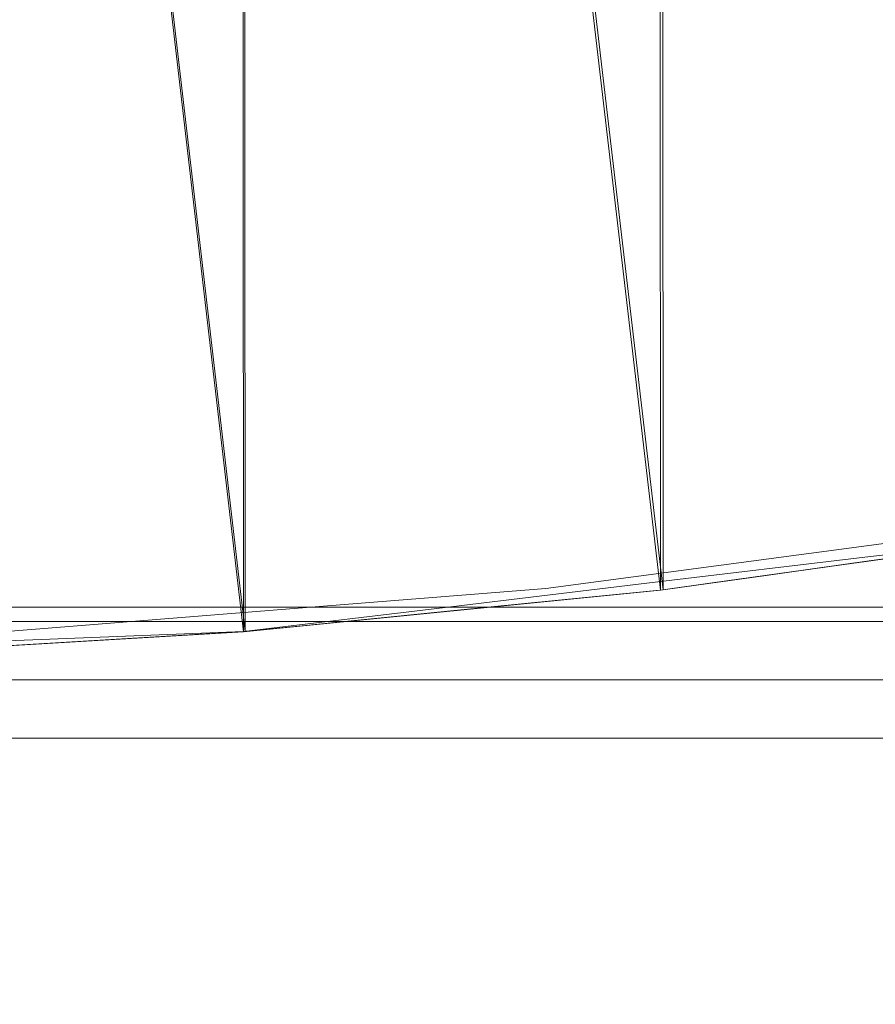
# Model space of a CAD drawing. Units: inches. Extents: x 0 to 204, y 0 to 264.
# Drawn here: x 99 to 103, y 148 to 153 of the extents above; entities that cross this region are included whole.
import ezdxf

# ---------------------------------------------------------------- set-up
doc = ezdxf.new("R2010")
doc.units = ezdxf.units.IN
doc.header["$MEASUREMENT"] = 0
doc.layers.get('0').update_dxf_attribs({"color": 10})

# ---------------------------------------------------------------- blocks, each defined once
blk = doc.blocks.new('LIDO-5-3D')
at = {"lineweight": 18}
for points, invisible_edges in [([(5.578, -14.8513, 0.361), (7.1878, -14.624, 0.7288), (7.2095, -14.6265, 0.6335)], 13), ([(7.1706, -14.6472, 0.8222), (7.1878, -14.624, 0.7288), (5.8579, -14.8571, 0.6019)], 14), ([(5.8579, -14.8571, 0.6019), (7.159, -14.6937, 0.9076), (7.1706, -14.6472, 0.8222)], 13), ([(7.2342, -14.6537, 0.5427), (6.263, -14.8224, 0.2964), (7.2095, -14.6265, 0.6335)], 3), ([(7.2342, -14.6537, 0.5427), (7.2601, -14.7035, 0.4627), (6.263, -14.8224, 0.2964)], 14), ([(5.8579, -14.8571, 0.6019), (7.1536, -14.7601, 0.9791), (7.159, -14.6937, 0.9076)], 13), ([(7.1552, -14.8428, 1.0312), (7.1536, -14.7601, 0.9791), (5.8206, -14.9926, 0.7386)], 14), ([(5.8424, -15.111, 0.7912), (7.1634, -14.9356, 1.0612), (7.1552, -14.8428, 1.0312)], 13), ([(6.2886, -15.1386, 0.9188), (7.1776, -15.0323, 1.067), (7.1634, -14.9356, 1.0612)], 12), ([(7.1776, -15.0323, 1.067), (6.2886, -15.1386, 0.9188), (7.197, -15.1262, 1.0473)], 2), ([(6.4246, -15.0725, 0.169), (5.8765, -15.2722, 0.051), (4.9187, -15.2728, -0.1105)], 3), ([(5.7445, -15.0732, 0.0486), (6.4246, -15.0725, 0.169), (4.9187, -15.2728, -0.1105)], 13), ([(7.3423, -15.049, 0.3424), (7.3505, -15.1418, 0.3724), (5.8765, -15.2722, 0.051)], 14), ([(6.2886, -15.1386, 0.9188), (5.8424, -15.111, 0.7912), (5.3996, -15.2449, 0.7706)], 3), ([(7.2202, -15.2111, 1.0043), (7.197, -15.1262, 1.0473), (6.2894, -15.3075, 0.8367)], 14), ([(5.4601, -15.393, 0.6977), (6.2886, -15.1386, 0.9188), (5.3996, -15.2449, 0.7706)], 13), ([(6.102, -15.3674, 0.141), (7.3505, -15.1418, 0.3724), (7.352, -15.2245, 0.4245)], 13), ([(3.6944, -15.3703, -0.2461), (4.2884, -15.1763, -0.1445), (4.9187, -15.2728, -0.1105)], 3), ([(4.5069, -15.2325, 0.5697), (3.6216, -15.4574, 0.4743), (4.5106, -15.3511, 0.6225)], 13), ([(4.5106, -15.3511, 0.6225), (5.3996, -15.2449, 0.7706), (4.5069, -15.2325, 0.5697)], 14), ([(4.5106, -15.3511, 0.6225), (5.4601, -15.393, 0.6977), (5.3996, -15.2449, 0.7706)], 3), ([(7.352, -15.2245, 0.4245), (7.3467, -15.2909, 0.496), (6.102, -15.3674, 0.141)], 14), ([(3.2782, -15.2892, -0.2759), (3.6944, -15.3703, -0.2461), (2.47, -15.4677, -0.3816)], 13), ([(4.9187, -15.2728, -0.1105), (5.0145, -15.4318, -0.0735), (3.6944, -15.3703, -0.2461)], 3), ([(6.0933, -15.4992, 0.2829), (7.3467, -15.2909, 0.496), (7.335, -15.3374, 0.5815)], 13), ([(7.335, -15.3374, 0.5815), (7.3179, -15.3606, 0.6749), (6.0933, -15.4992, 0.2829)], 14), ([(-7.2499, -15.3525, -16.7619), (-7.2499, -15.3631, -16.681), (7.2501, -15.3631, -16.681), (7.2501, -15.3525, -16.7619)], 2), ([(-7.2499, -15.3631, -16.681), (-7.2499, -15.3943, -16.6057), (7.2501, -15.3943, -16.6057), (7.2501, -15.3631, -16.681)], 10), ([(3.4479, -15.6158, -0.2533), (2.47, -15.4677, -0.3816), (3.6944, -15.3703, -0.2461)], 13), ([(3.6216, -15.4574, 0.4743), (3.1638, -15.3699, 0.418), (2.7162, -15.4935, 0.4243)], 3), ([(3.3994, -15.5993, 0.4158), (4.5106, -15.3511, 0.6225), (3.6216, -15.4574, 0.4743)], 13), ([(7.3179, -15.3606, 0.6749), (7.2961, -15.3581, 0.7702), (5.7173, -15.5885, 0.4073)], 14), ([(-8.7434, -15.415, -16.7619), (-8.7434, -15.4235, -16.6972), (8.7435, -15.4235, -16.6972), (8.7435, -15.415, -16.7619)], 2), ([(-8.7434, -15.4235, -16.8266), (-8.7434, -15.415, -16.7619), (8.7435, -15.415, -16.7619), (8.7435, -15.4235, -16.8266)], 8), ([(-8.7434, -15.4235, -16.6972), (-8.7434, -15.4485, -16.6369), (8.7435, -15.4485, -16.6369), (8.7435, -15.4235, -16.6972)], 10), ([(-8.7434, -15.4485, -16.8869), (-8.7434, -15.4235, -16.8266), (8.7435, -15.4235, -16.8266), (8.7435, -15.4485, -16.8869)], 10), ([(-7.2499, -15.3943, -16.6057), (-7.2499, -15.444, -16.541), (7.2501, -15.444, -16.541), (7.2501, -15.3943, -16.6057)], 10), ([(7.2501, -15.415, -16.7619), (7.2501, -15.4235, -16.6972), (-7.2499, -15.4235, -16.6972), (-7.2499, -15.415, -16.7619)], 2), ([(7.2501, -15.4235, -16.6972), (7.2501, -15.4485, -16.6369), (-7.2499, -15.4485, -16.6369), (-7.2499, -15.4235, -16.6972)], 10), ([(-8.7434, -15.4485, -16.6369), (-8.7434, -15.4882, -16.5851), (8.7435, -15.4882, -16.5851), (8.7435, -15.4485, -16.6369)], 10), ([(-8.7434, -15.4882, -16.9387), (-8.7434, -15.4485, -16.8869), (8.7435, -15.4485, -16.8869), (8.7435, -15.4882, -16.9387)], 10), ([(-7.2499, -15.444, -16.541), (-7.2499, -15.5087, -16.4913), (7.2501, -15.5087, -16.4913), (7.2501, -15.444, -16.541)], 10), ([(7.2501, -15.4485, -16.6369), (7.2501, -15.4882, -16.5851), (-7.2499, -15.4882, -16.5851), (-7.2499, -15.4485, -16.6369)], 10), ([(1.812, -15.4431, 0.3151), (1.8108, -15.5296, 0.3743), (2.7162, -15.4935, 0.4243)], 13), ([(3.3994, -15.5993, 0.4158), (3.6216, -15.4574, 0.4743), (2.7162, -15.4935, 0.4243)], 13), ([(-8.7434, -15.4882, -16.5851), (-8.7434, -15.54, -16.5454), (8.7435, -15.54, -16.5454), (8.7435, -15.4882, -16.5851)], 10), ([(-8.7434, -15.54, -16.9784), (-8.7434, -15.4882, -16.9387), (8.7435, -15.4882, -16.9387), (8.7435, -15.54, -16.9784)], 10), ([(7.2501, -15.4882, -16.5851), (7.2501, -15.54, -16.5454), (-7.2499, -15.54, -16.5454), (-7.2499, -15.4882, -16.5851)], 10), ([(-7.2499, -15.5087, -16.4913), (-7.2499, -15.5841, -16.4601), (7.2501, -15.5841, -16.4601), (7.2501, -15.5087, -16.4913)], 10), ([(2.7162, -15.4935, 0.4243), (1.8108, -15.5296, 0.3743), (2.4695, -15.6584, 0.3332)], 14), ([(-8.7434, -15.54, -16.5454), (-8.7434, -15.6003, -16.5204), (8.7435, -15.6003, -16.5204), (8.7435, -15.54, -16.5454)], 10), ([(-8.7434, -15.6003, -17.0034), (-8.7434, -15.54, -16.9784), (8.7435, -15.54, -16.9784), (8.7435, -15.6003, -17.0034)], 10), ([(7.2501, -15.54, -16.5454), (7.2501, -15.6003, -16.5204), (-7.2499, -15.6003, -16.5204), (-7.2499, -15.54, -16.5454)], 10), ([(-7.2499, -15.5841, -16.4601), (-7.2499, -15.665, -16.4494), (7.2501, -15.665, -16.4494), (7.2501, -15.5841, -16.4601)], 10), ([(8.7435, -15.665, -16.5119), (8.7435, -15.6003, -16.5204), (-8.7434, -15.6003, -16.5204), (-8.7434, -15.665, -16.5119)], 10), ([(-8.7434, -15.665, -17.0119), (-8.7434, -15.6003, -17.0034), (8.7435, -15.6003, -17.0034), (8.7435, -15.665, -17.0119)], 10), ([(7.2501, -15.6003, -16.5204), (7.2501, -15.665, -16.5119), (-7.2499, -15.665, -16.5119), (-7.2499, -15.6003, -16.5204)], 10), ([(-8.7434, -15.665, -16.5119), (-8.7434, -15.7297, -16.5204), (8.7435, -15.7297, -16.5204), (8.7435, -15.665, -16.5119)], 10), ([(8.7435, -15.665, -17.0119), (8.7435, -15.7297, -17.0034), (-8.7434, -15.7297, -17.0034), (-8.7434, -15.665, -17.0119)], 10), ([(7.2501, -15.7297, -17.0034), (7.2501, -15.665, -17.0119), (-7.2499, -15.665, -17.0119), (-7.2499, -15.7297, -17.0034)], 8), ([(7.2501, -15.665, -16.5119), (7.2501, -15.7297, -16.5204), (-7.2499, -15.7297, -16.5204), (-7.2499, -15.665, -16.5119)], 10), ([(-7.2499, -15.665, -16.4494), (-7.2499, -15.7459, -16.4601), (7.2501, -15.7459, -16.4601), (7.2501, -15.665, -16.4494)], 10), ([(-7.2499, -15.7459, -17.0638), (-7.2499, -15.665, -17.0744), (7.2501, -15.665, -17.0744), (7.2501, -15.7459, -17.0638)], 8), ([(-8.7434, -15.7297, -16.5204), (-8.7434, -15.79, -16.5454), (8.7435, -15.79, -16.5454), (8.7435, -15.7297, -16.5204)], 10), ([(-8.7434, -15.79, -16.9784), (-8.7434, -15.7297, -17.0034), (8.7435, -15.7297, -17.0034), (8.7435, -15.79, -16.9784)], 10), ([(7.2501, -15.79, -16.9784), (7.2501, -15.7297, -17.0034), (-7.2499, -15.7297, -17.0034), (-7.2499, -15.79, -16.9784)], 10), ([(7.2501, -15.7297, -16.5204), (7.2501, -15.79, -16.5454), (-7.2499, -15.79, -16.5454), (-7.2499, -15.7297, -16.5204)], 10), ([(-7.2499, -15.7459, -16.4601), (-7.2499, -15.8212, -16.4913), (7.2501, -15.8212, -16.4913), (7.2501, -15.7459, -16.4601)], 10), ([(-7.2499, -15.8212, -17.0326), (-7.2499, -15.7459, -17.0638), (7.2501, -15.7459, -17.0638), (7.2501, -15.8212, -17.0326)], 10), ([(-8.7434, -15.79, -16.5454), (-8.7434, -15.8418, -16.5851), (8.7435, -15.8418, -16.5851), (8.7435, -15.79, -16.5454)], 10), ([(-8.7434, -15.8418, -16.9387), (-8.7434, -15.79, -16.9784), (8.7435, -15.79, -16.9784), (8.7435, -15.8418, -16.9387)], 10), ([(7.2501, -15.8418, -16.9387), (7.2501, -15.79, -16.9784), (-7.2499, -15.79, -16.9784), (-7.2499, -15.8418, -16.9387)], 10), ([(-7.2499, -15.8418, -16.5851), (-7.2499, -15.79, -16.5454), (7.2501, -15.79, -16.5454), (7.2501, -15.8418, -16.5851)], 10), ([(-8.7434, -15.8418, -16.5851), (-8.7434, -15.8815, -16.6369), (8.7435, -15.8815, -16.6369), (8.7435, -15.8418, -16.5851)], 10), ([(8.7435, -15.8815, -16.8869), (-8.7434, -15.8815, -16.8869), (-8.7434, -15.8418, -16.9387), (8.7435, -15.8418, -16.9387)], 5), ([(7.2501, -15.8859, -16.541), (7.2501, -15.8212, -16.4913), (-7.2499, -15.8212, -16.4913), (-7.2499, -15.8859, -16.541)], 10), ([(-7.2499, -15.8859, -16.9829), (-7.2499, -15.8212, -17.0326), (7.2501, -15.8212, -17.0326), (7.2501, -15.8859, -16.9829)], 10), ([(7.2501, -15.8815, -16.8869), (7.2501, -15.8418, -16.9387), (-7.2499, -15.8418, -16.9387), (-7.2499, -15.8815, -16.8869)], 10), ([(7.2501, -15.8418, -16.5851), (7.2501, -15.8815, -16.6369), (-7.2499, -15.8815, -16.6369), (-7.2499, -15.8418, -16.5851)], 10), ([(-8.7434, -15.8815, -16.6369), (-8.7434, -15.9065, -16.6972), (8.7435, -15.9065, -16.6972), (8.7435, -15.8815, -16.6369)], 10), ([(8.7435, -15.9065, -16.8266), (-8.7434, -15.9065, -16.8266), (-8.7434, -15.8815, -16.8869), (8.7435, -15.8815, -16.8869)], 5), ([(7.2501, -15.8815, -16.6369), (7.2501, -15.9065, -16.6972), (-7.2499, -15.9065, -16.6972), (-7.2499, -15.8815, -16.6369)], 10), ([(7.2501, -15.9065, -16.8266), (7.2501, -15.8815, -16.8869), (-7.2499, -15.8815, -16.8869), (-7.2499, -15.9065, -16.8266)], 10), ([(-7.2499, -15.9356, -16.9182), (-7.2499, -15.8859, -16.9829), (7.2501, -15.8859, -16.9829), (7.2501, -15.9356, -16.9182)], 10), ([(7.2501, -15.9356, -16.6057), (7.2501, -15.8859, -16.541), (-7.2499, -15.8859, -16.541), (-7.2499, -15.9356, -16.6057)], 10), ([(-8.7434, -15.9065, -16.6972), (-8.7434, -15.915, -16.7619), (8.7435, -15.915, -16.7619), (8.7435, -15.9065, -16.6972)], 8), ([(-8.7434, -15.915, -16.7619), (-8.7434, -15.9065, -16.8266), (8.7435, -15.9065, -16.8266), (8.7435, -15.915, -16.7619)], 2), ([(7.2501, -15.915, -16.7619), (7.2501, -15.9065, -16.8266), (-7.2499, -15.9065, -16.8266), (-7.2499, -15.915, -16.7619)], 10), ([(7.2501, -15.9065, -16.6972), (7.2501, -15.915, -16.7619), (-7.2499, -15.915, -16.7619), (-7.2499, -15.9065, -16.6972)], 10), ([(-7.2499, -15.9356, -16.6057), (-7.2499, -15.9668, -16.681), (7.2501, -15.9668, -16.681), (7.2501, -15.9356, -16.6057)], 10), ([(-7.2499, -15.9668, -16.8428), (-7.2499, -15.9356, -16.9182), (7.2501, -15.9356, -16.9182), (7.2501, -15.9668, -16.8428)], 10), ([(-7.2499, -15.9668, -16.681), (-7.2499, -15.9775, -16.7619), (7.2501, -15.9775, -16.7619), (7.2501, -15.9668, -16.681)], 10), ([(-7.2499, -15.9775, -16.7619), (-7.2499, -15.9668, -16.8428), (7.2501, -15.9668, -16.8428), (7.2501, -15.9775, -16.7619)], 10)]:
    blk.add_3dface(points, dxfattribs=dict(at, invisible_edges=invisible_edges))
for points in [[(7.2501, -15.3525, -16.7619), (7.2501, -15.415, -16.7619), (-7.2499, -15.415, -16.7619), (-7.2499, -15.3525, -16.7619)], [(7.2501, -15.665, -17.0119), (7.2501, -15.665, -17.0744), (-7.2499, -15.665, -17.0744), (-7.2499, -15.665, -17.0119)]]:
    blk.add_3dface(points, dxfattribs=at)
mesh = blk.add_polyface(dxfattribs=at)
corners = [(-7.1912, 0.0752, 0.7422), (-5.4133, 0.0939, 0.391), (-3.6181, 0.1049, 0.1393), (-1.8118, 0.1108, -0.0121), (0.0001, 0.1127, -0.0626), (1.812, 0.1108, -0.0121), (3.6184, 0.1049, 0.1393), (5.4138, 0.0939, 0.391), (7.1914, 0.0752, 0.7422), (7.1914, -15.0309, 1.0059), (5.4222, -15.2784, 0.6608), (3.6287, -15.4576, 0.4121), (1.8186, -15.5661, 0.262), (0.0001, -15.6025, 0.2118), (-1.8183, -15.5661, 0.2619), (-3.6284, -15.4576, 0.4121), (-5.422, -15.2784, 0.6608), (-7.1912, -15.0309, 1.0059)]
mesh.append_faces([[corners[k] for k in face] for face in [(16, 1, 2), (15, 2, 3), (14, 3, 4), (2, 15, 16), (3, 14, 15), (4, 13, 14), (11, 5, 6), (4, 12, 13), (6, 10, 11), (7, 9, 10), (12, 4, 5)]], dxfattribs={"vtx0": -1, "vtx2": -1})
mesh.append_faces([[corners[k] for k in face] for face in [(0, 1, 17), (8, 9, 7)]], dxfattribs={"vtx1": -1})
mesh.append_faces([[corners[k] for k in face] for face in [(16, 17, 1), (6, 7, 10), (11, 12, 5)]], dxfattribs={"vtx1": -1, "vtx2": -1})
mesh = blk.add_polyface(dxfattribs=at)
corners = [(7.1776, 0.0714, 0.8033), (5.4031, 0.0909, 0.4527), (3.6113, 0.1023, 0.2014), (1.8084, 0.1084, 0.0504), (0, 0.1103), (-1.8084, 0.1084, 0.0504), (-3.6113, 0.1023, 0.2014), (-5.4033, 0.0909, 0.4527), (-7.1774, 0.0714, 0.8033), (-7.1774, -15.0331, 1.0669), (-5.4116, -15.2797, 0.7224), (-3.6215, -15.4582, 0.4742), (-1.8149, -15.5663, 0.3244), (0.0001, -15.6025, 0.2743), (1.815, -15.5663, 0.3244), (3.6216, -15.4582, 0.4742), (5.4117, -15.2797, 0.7224), (7.1776, -15.0331, 1.0669)]
mesh.append_faces([[corners[k] for k in face] for face in [(1, 17, 0)]], dxfattribs={"vtx0": -1})
mesh.append_faces([[corners[k] for k in face] for face in [(17, 1, 16), (5, 12, 4), (13, 4, 12)]], dxfattribs={"vtx0": -1, "vtx1": -1})
mesh.append_faces([[corners[k] for k in face] for face in [(3, 14, 15), (4, 13, 14), (11, 5, 6)]], dxfattribs={"vtx0": -1, "vtx2": -1})
mesh.append_faces([[corners[k] for k in face] for face in [(8, 9, 7)]], dxfattribs={"vtx1": -1})
mesh.append_faces([[corners[k] for k in face] for face in [(15, 16, 2), (3, 4, 14), (1, 2, 16), (2, 3, 15), (11, 12, 5), (10, 11, 6), (9, 10, 7), (6, 7, 10)]], dxfattribs={"vtx1": -1, "vtx2": -1})
mesh = blk.add_polyface(dxfattribs=at)
corners = [(7.6997, -14.9466, 1.1023), (7.6997, -14.9466, 1.1656), (7.438, -14.9907, 1.1206), (7.1776, -15.0331, 1.0669), (5.4117, -15.2797, 0.7224), (3.6216, -15.4582, 0.4742), (1.815, -15.5663, 0.3244), (0.0001, -15.6025, 0.2743), (-1.8149, -15.5663, 0.3244), (-3.6215, -15.4582, 0.4742), (-5.4116, -15.2797, 0.7224), (-7.1774, -15.0331, 1.0669), (-7.4379, -14.9907, 1.1206), (-7.6996, -14.9466, 1.1656), (-7.6996, -14.9466, 1.1023), (-7.4448, -14.9896, 1.0583), (-7.1912, -15.0309, 1.0059), (-5.422, -15.2784, 0.6608), (-3.6284, -15.4576, 0.4121), (-1.8183, -15.5661, 0.2619), (0.0001, -15.6025, 0.2118), (1.8186, -15.5661, 0.262), (3.6287, -15.4576, 0.4121), (5.4222, -15.2784, 0.6608), (7.1914, -15.0309, 1.0059), (7.4449, -14.9896, 1.0583), (6.2946, -15.1564, 0.8947), (4.5167, -15.3689, 0.5983), (2.7183, -15.5122, 0.3993), (-2.7182, -15.5122, 0.3993), (-4.5165, -15.3689, 0.5983), (-6.2945, -15.1564, 0.8947), (-6.3066, -15.1547, 0.8333), (-4.5252, -15.368, 0.5364), (-2.7234, -15.5119, 0.337), (2.7236, -15.5119, 0.337), (4.5254, -15.368, 0.5364), (6.3068, -15.1547, 0.8333), (6.7361, -15.0947, 0.9808), (-6.7489, -15.0928, 0.9196), (-4.9736, -15.3232, 0.5986), (-3.1759, -15.4848, 0.3745), (2.2711, -15.539, 0.2995), (4.0771, -15.4128, 0.4742), (5.8645, -15.2165, 0.7471), (4.9642, -15.3243, 0.6604), (3.17, -15.4852, 0.4367), (-3.1698, -15.4852, 0.4367), (-4.9641, -15.3243, 0.6604), (-6.736, -15.0947, 0.9808), (-5.8643, -15.2165, 0.747), (-4.0768, -15.4128, 0.4742), (-2.2709, -15.539, 0.2995), (3.1762, -15.4848, 0.3745), (4.9738, -15.3232, 0.5986), (6.7491, -15.0928, 0.9196), (6.9568, -15.0639, 1.0239), (-6.5278, -15.1237, 0.8765), (5.6434, -15.2475, 0.7039), (-6.5152, -15.1256, 0.9377), (-6.9567, -15.0639, 1.0239), (-5.6431, -15.2475, 0.7039), (6.5279, -15.1237, 0.8765), (6.9702, -15.0618, 0.9628), (-2.2665, -15.5393, 0.3618), (6.5154, -15.1256, 0.9377), (2.2667, -15.5393, 0.3618), (4.0691, -15.4136, 0.5362), (5.8532, -15.218, 0.8085), (-6.9701, -15.0618, 0.9628), (-5.8531, -15.218, 0.8085), (-4.069, -15.4136, 0.5362), (6.0739, -15.1872, 0.8516), (5.6324, -15.2489, 0.7655), (-5.6323, -15.2489, 0.7655), (-6.0738, -15.1872, 0.8516), (-6.0854, -15.1856, 0.7902), (6.0856, -15.1856, 0.7902)]
mesh.append_faces([[corners[k] for k in face] for face in [(2, 0, 1), (14, 12, 13)]], dxfattribs={"vtx0": -1})
mesh.append_faces([[corners[k] for k in face] for face in [(71, 51, 9), (3, 25, 2), (22, 46, 53), (47, 41, 29), (16, 11, 15), (29, 34, 64), (10, 17, 48), (9, 18, 47), (30, 33, 71), (41, 47, 18), (40, 48, 17), (48, 40, 30), (64, 52, 8), (69, 60, 16), (72, 62, 26), (65, 63, 38), (52, 64, 34), (63, 65, 55), (60, 69, 49), (51, 71, 33), (62, 72, 37), (77, 73, 44), (73, 77, 68)]], dxfattribs={"vtx0": -1, "vtx1": -1})
mesh.append_faces([[corners[k] for k in face] for face in [(42, 66, 6), (3, 24, 25), (30, 40, 33), (45, 54, 23), (56, 63, 24), (67, 43, 36), (6, 21, 42), (4, 58, 44), (7, 20, 21), (21, 6, 7), (66, 42, 35), (8, 52, 19), (5, 22, 43), (44, 73, 4), (15, 11, 12), (59, 69, 39), (12, 14, 15), (43, 67, 5), (29, 41, 34), (16, 60, 11), (7, 19, 20), (57, 75, 31), (9, 51, 18), (22, 5, 46), (76, 74, 70), (23, 4, 45), (28, 35, 53), (27, 36, 54), (26, 62, 55), (24, 3, 56), (31, 39, 57), (4, 23, 58), (39, 31, 59), (35, 28, 66), (36, 27, 67), (37, 72, 68), (74, 76, 50), (50, 10, 74), (32, 70, 75), (70, 32, 76)]], dxfattribs={"vtx0": -1, "vtx2": -1})
mesh.append_faces([[corners[k] for k in face] for face in [(25, 0, 2), (61, 17, 10, 50), (77, 37, 68), (56, 38, 63), (45, 27, 54), (57, 32, 75), (59, 49, 69), (7, 8, 19), (65, 26, 55), (46, 28, 53)]], dxfattribs={"vtx1": -1, "vtx2": -1})

msp = doc.modelspace()

# ---------------------------------------------------------------- linework, layer by layer
at = {"lineweight": 18, "invisible_edges": 15}
for points in [[(98.87822, 157.95686, 29.61519), (99.38733, 150.40042, 29.64447), (100.05545, 158.33594, 29.63553)], [(100.71525, 150.40166, 29.73689), (101.38691, 158.3364, 29.6702), (100.05545, 158.33594, 29.63553)], [(101.38691, 158.3364, 29.6702), (102.04318, 150.4029, 29.8293), (102.56272, 157.95821, 29.71569)], [(100.16485, 158.33055, 29.23409), (99.47904, 150.39634, 29.33981), (98.98946, 158.01476, 29.21671)], [(101.54, 158.33105, 29.27107), (100.85254, 150.39766, 29.43838), (100.16485, 158.33055, 29.23409)], [(101.54, 158.33105, 29.27107), (102.71449, 158.01615, 29.32084), (102.22603, 150.39898, 29.53695)], [(103.83993, 158.24102, 29.3635), (103.59953, 150.4003, 29.63551), (102.71449, 158.01615, 29.32084)], [(103.3711, 150.40414, 29.92172), (103.63846, 157.85127, 29.76467), (102.56272, 157.95821, 29.71569)], [(98.87822, 156.94513, 23.61519), (99.38733, 149.3887, 23.64447), (100.05545, 157.32421, 23.63554)], [(100.16485, 157.31883, 23.23409), (99.47904, 149.38461, 23.33981), (98.98946, 157.00303, 23.21671)], [(100.71525, 149.38994, 23.73689), (101.38691, 157.32468, 23.6702), (100.05545, 157.32421, 23.63554)], [(101.54, 157.31932, 23.27107), (100.85254, 149.38593, 23.43838), (100.16485, 157.31883, 23.23409)], [(101.38691, 157.32468, 23.6702), (102.04318, 149.39118, 23.8293), (102.56272, 156.94648, 23.71569)], [(101.54, 157.31932, 23.27107), (102.71449, 157.00443, 23.32084), (102.22603, 149.38725, 23.53695)], [(103.83993, 157.2293, 23.3635), (103.59953, 149.38858, 23.63551), (102.71449, 157.00443, 23.32084)], [(103.3711, 149.39242, 23.92172), (103.63846, 156.83955, 23.76467), (102.56272, 156.94648, 23.71569)], [(100.71525, 148.42343, 17.73689), (101.40858, 156.82097, 17.67012), (100.06472, 156.69503, 17.6359)], [(102.04318, 148.42462, 17.82931), (102.71706, 156.05795, 17.72584), (101.40858, 156.82097, 17.67012)], [(100.16485, 156.72756, 17.23409), (99.47904, 148.41835, 17.33981), (98.93121, 156.30385, 17.21707)], [(101.54, 156.72804, 17.27107), (100.85254, 148.41961, 17.43838), (100.16485, 156.72756, 17.23409)], [(101.54, 156.72804, 17.27107), (102.7727, 156.30524, 17.32561), (102.22603, 148.42087, 17.53695)], [(98.72336, 156.05651, 17.6134), (99.38733, 148.42225, 17.64448), (100.06472, 156.69503, 17.6359)], [(104.71179, 156.57524, 17.81135), (102.71706, 156.05795, 17.72584), (103.3711, 148.4258, 17.92172)], [(102.7727, 156.30524, 17.32561), (103.87541, 156.03833, 17.38391), (103.59953, 148.42214, 17.63552)], [(100.71525, 147.54793, 17.73689), (101.40858, 155.94547, 17.67012), (100.06472, 155.81953, 17.6359)], [(102.04318, 147.54912, 17.82931), (102.71706, 155.18245, 17.72584), (101.40858, 155.94547, 17.67012)], [(100.16485, 155.85206, 17.23409), (99.47904, 147.54285, 17.33981), (98.93121, 155.42835, 17.21707)], [(101.54, 155.85254, 17.27107), (100.85254, 147.54411, 17.43838), (100.16485, 155.85206, 17.23409)], [(101.54, 155.85254, 17.27107), (102.7727, 155.42974, 17.32561), (102.22603, 147.54537, 17.53695)], [(98.72336, 155.18101, 17.6134), (99.38733, 147.54675, 17.64448), (100.06472, 155.81953, 17.6359)], [(104.71179, 155.69974, 17.81135), (102.71706, 155.18245, 17.72584), (103.3711, 147.5503, 17.92172)], [(102.7727, 155.42974, 17.32561), (103.87541, 155.16283, 17.38391), (103.59953, 147.54664, 17.63552)], [(102.30302, 150.58343, 28.62295), (102.58288, 150.57758, 28.86383), (103.9128, 150.81075, 28.99071)], [(103.93452, 150.80822, 28.89542), (102.988, 150.61233, 28.55833), (102.30302, 150.58343, 28.62295)], [(103.10713, 150.54031, 28.4832), (102.988, 150.61233, 28.55833), (103.98507, 150.73116, 28.72459)], [(103.87862, 150.67457, 29.24104), (102.58288, 150.57758, 28.86383), (102.54562, 150.44208, 29.00054)], [(102.21374, 150.44889, 28.34241), (101.96932, 150.50885, 28.42575), (102.988, 150.61233, 28.55833)], [(102.30302, 150.58343, 28.62295), (102.988, 150.61233, 28.55833), (101.96932, 150.50885, 28.42575)], [(103.10713, 150.54031, 28.4832), (102.21374, 150.44889, 28.34241), (102.988, 150.61233, 28.55833)], [(101.96932, 150.50885, 28.42575), (100.78794, 150.4052, 28.3018), (102.30302, 150.58343, 28.62295)], [(102.30302, 150.58343, 28.62295), (100.78794, 150.4052, 28.3018), (101.35525, 150.46412, 28.59098)], [(102.54562, 150.44208, 29.00054), (102.58288, 150.57758, 28.86383), (101.33581, 150.37712, 28.74292)], [(101.33581, 150.37712, 28.74292), (102.58288, 150.57758, 28.86383), (101.35525, 150.46412, 28.59098)], [(102.30302, 150.58343, 28.62295), (101.35525, 150.46412, 28.59098), (102.58288, 150.57758, 28.86383)], [(103.88019, 150.59194, 29.29316), (102.54562, 150.44208, 29.00054), (102.56735, 150.32372, 29.05308)], [(102.21374, 150.44889, 28.34241), (103.10713, 150.54031, 28.4832), (102.46948, 150.3615, 28.31055)], [(103.1496, 150.36224, 28.43089), (102.46948, 150.3615, 28.31055), (103.10713, 150.54031, 28.4832)], [(100.78794, 150.4052, 28.3018), (101.96932, 150.50885, 28.42575), (101.18282, 150.38026, 28.23387)], [(101.96932, 150.50885, 28.42575), (102.21374, 150.44889, 28.34241), (101.18282, 150.38026, 28.23387)], [(103.88836, 150.49907, 29.32316), (102.56735, 150.32372, 29.05308), (103.01358, 150.29612, 29.18075)], [(100.14258, 150.37001, 28.35536), (100.20316, 150.33685, 28.51211), (101.35525, 150.46412, 28.59098)], [(100.78794, 150.4052, 28.3018), (100.14258, 150.37001, 28.35536), (101.35525, 150.46412, 28.59098)], [(101.33581, 150.37712, 28.74292), (101.35525, 150.46412, 28.59098), (100.20316, 150.33685, 28.51211)], [(102.21374, 150.44889, 28.34241), (102.46948, 150.3615, 28.31055), (101.01341, 150.2584, 28.11746)], [(101.01341, 150.2584, 28.11746), (101.18282, 150.38026, 28.23387), (102.21374, 150.44889, 28.34241)], [(101.23192, 150.20219, 28.83162), (102.56735, 150.32372, 29.05308), (102.54562, 150.44208, 29.00054)], [(101.33581, 150.37712, 28.74292), (101.23192, 150.20219, 28.83162), (102.54562, 150.44208, 29.00054)], [(100.78794, 150.4052, 28.3018), (100.00405, 150.26195, 28.07297), (99.7146, 150.3177, 28.17252)], [(100.78794, 150.4052, 28.3018), (99.7146, 150.3177, 28.17252), (100.14258, 150.37001, 28.35536)], [(100.78794, 150.4052, 28.3018), (101.18282, 150.38026, 28.23387), (100.00405, 150.26195, 28.07297)], [(100.14258, 150.37001, 28.35536), (98.81527, 150.28233, 28.15531), (98.97386, 150.28851, 28.3222)], [(100.14258, 150.37001, 28.35536), (99.7146, 150.3177, 28.17252), (98.81527, 150.28233, 28.15531)], [(100.20316, 150.33685, 28.51211), (100.14258, 150.37001, 28.35536), (98.97386, 150.28851, 28.3222)], [(99.94273, 150.19392, 28.62998), (101.23192, 150.20219, 28.83162), (101.33581, 150.37712, 28.74292)], [(100.20316, 150.33685, 28.51211), (99.94273, 150.19392, 28.62998), (101.33581, 150.37712, 28.74292)], [(101.01341, 150.2584, 28.11746), (100.00405, 150.26195, 28.07297), (101.18282, 150.38026, 28.23387)], [(101.01341, 150.2584, 28.11746), (102.46948, 150.3615, 28.31055), (101.64372, 150.16192, 28.15142)], [(103.1496, 150.36224, 28.43089), (104.06729, 150.38575, 28.60434), (102.60146, 150.16249, 28.31293)], [(98.81084, 150.23144, 28.02807), (99.7146, 150.3177, 28.17252), (100.00405, 150.26195, 28.07297)], [(98.81084, 150.23144, 28.02807), (98.81527, 150.28233, 28.15531), (99.7146, 150.3177, 28.17252)], [(98.95351, 150.22249, 28.46237), (99.94273, 150.19392, 28.62998), (100.20316, 150.33685, 28.51211)], [(98.97386, 150.28851, 28.3222), (98.95351, 150.22249, 28.46237), (100.20316, 150.33685, 28.51211)], [(101.23192, 150.20219, 28.83162), (102.12461, 150.18985, 29.03257), (102.56735, 150.32372, 29.05308)], [(103.922, 150.30852, 29.30922), (103.01358, 150.29612, 29.18075), (103.01439, 150.12718, 29.09861)], [(98.99438, 150.11845, 27.92038), (98.81084, 150.23144, 28.02807), (100.00405, 150.26195, 28.07297)], [(100.00321, 150.14551, 27.98606), (98.99438, 150.11845, 27.92038), (100.00405, 150.26195, 28.07297)], [(101.01341, 150.2584, 28.11746), (100.00321, 150.14551, 27.98606), (100.00405, 150.26195, 28.07297)], [(103.01439, 150.12718, 29.09861), (103.01358, 150.29612, 29.18075), (102.18511, 150.04168, 28.95963)], [(104.07546, 150.29288, 28.63435), (102.82699, 150.06734, 28.40297), (102.60146, 150.16249, 28.31293)], [(98.95351, 150.22249, 28.46237), (98.4269, 150.09952, 28.52391), (99.94273, 150.19392, 28.62998)], [(100.41936, 150.06445, 28.01586), (100.00321, 150.14551, 27.98606), (101.01341, 150.2584, 28.11746)], [(103.05843, 149.98766, 28.97154), (103.94521, 150.22365, 29.2662), (103.01439, 150.12718, 29.09861)], [(98.53695, 149.99161, 28.57699), (99.94273, 150.19392, 28.62998), (98.4269, 150.09952, 28.52391)], [(99.94273, 150.19392, 28.62998), (98.53695, 149.99161, 28.57699), (99.88876, 150.06477, 28.67996)], [(100.3466, 149.97729, 28.73619), (101.23192, 150.20219, 28.83162), (99.88876, 150.06477, 28.67996)], [(99.94273, 150.19392, 28.62998), (99.88876, 150.06477, 28.67996), (101.23192, 150.20219, 28.83162)], [(98.99438, 150.11845, 27.92038), (100.00321, 150.14551, 27.98606), (99.195, 149.96697, 27.8803)], [(101.73946, 150.00289, 28.18841), (101.64372, 150.16192, 28.15142), (102.60146, 150.16249, 28.31293)], [(102.82699, 150.06734, 28.40297), (101.73946, 150.00289, 28.18841), (102.60146, 150.16249, 28.31293)], [(104.07169, 150.14378, 28.75794), (102.81827, 149.93554, 28.54485), (102.82699, 150.06734, 28.40297)], [(102.31242, 149.95394, 28.91245), (103.01439, 150.12718, 29.09861), (102.18511, 150.04168, 28.95963)], [(102.31242, 149.95394, 28.91245), (103.05843, 149.98766, 28.97154), (103.01439, 150.12718, 29.09861)], [(99.44119, 149.94122, 28.68621), (99.88876, 150.06477, 28.67996), (98.53695, 149.99161, 28.57699)], [(101.07262, 149.85007, 28.75018), (101.2356, 150.08357, 28.88438), (100.12437, 149.8354, 28.67774)], [(100.17286, 149.81894, 28.00863), (100.41936, 150.06445, 28.01586), (101.73946, 150.00289, 28.18841)], [(102.18511, 150.04168, 28.95963), (101.2356, 150.08357, 28.88438), (101.07262, 149.85007, 28.75018)], [(101.73946, 150.00289, 28.18841), (102.82699, 150.06734, 28.40297), (101.71178, 149.85894, 28.27951)], [(102.82699, 150.06734, 28.40297), (102.81827, 149.93554, 28.54485), (101.71178, 149.85894, 28.27951)], [(102.44233, 149.84616, 28.66922), (104.02113, 150.0766, 29.03209), (103.05843, 149.98766, 28.97154)], [(102.44233, 149.84616, 28.66922), (102.81827, 149.93554, 28.54485), (104.04285, 150.07408, 28.9368)], [(102.31242, 149.95394, 28.91245), (102.18511, 150.04168, 28.95963), (101.07262, 149.85007, 28.75018)], [(100.17286, 149.81894, 28.00863), (99.26429, 149.76905, 27.92333), (99.195, 149.96697, 27.8803)], [(101.73946, 150.00289, 28.18841), (101.71178, 149.85894, 28.27951), (100.17286, 149.81894, 28.00863)], [(102.06728, 149.83649, 28.74941), (103.05843, 149.98766, 28.97154), (102.31242, 149.95394, 28.91245)], [(102.44233, 149.84616, 28.66922), (103.05843, 149.98766, 28.97154), (102.06728, 149.83649, 28.74941)], [(100.12437, 149.8354, 28.67774), (99.44119, 149.94122, 28.68621), (99.19449, 149.77632, 28.59511)], [(100.60924, 149.89946, 17.34356), (101.78734, 149.88068, 17.44688), (101.67549, 149.93065, 17.31681)], [(100.79099, 149.91871, 17.22334), (100.60924, 149.89946, 17.34356), (101.67549, 149.93065, 17.31681)], [(101.2128, 149.86268, 17.14398), (100.79099, 149.91871, 17.22334), (101.67549, 149.93065, 17.31681)], [(101.07262, 149.85007, 28.75018), (101.30634, 149.78704, 28.69293), (102.31242, 149.95394, 28.91245)], [(101.67549, 149.93065, 17.31681), (102.46587, 149.88946, 17.23472), (101.2128, 149.86268, 17.14398)], [(101.30634, 149.78704, 28.69293), (102.06728, 149.83649, 28.74941), (102.31242, 149.95394, 28.91245)], [(101.67549, 149.93065, 17.31681), (102.65136, 149.92481, 17.4511), (102.88586, 149.9402, 17.35578)], [(101.67549, 149.93065, 17.31681), (102.88586, 149.9402, 17.35578), (102.46587, 149.88946, 17.23472)], [(101.78734, 149.88068, 17.44688), (102.65136, 149.92481, 17.4511), (101.67549, 149.93065, 17.31681)], [(101.71178, 149.85894, 28.27951), (102.81827, 149.93554, 28.54485), (101.76138, 149.78315, 28.42894)], [(102.81827, 149.93554, 28.54485), (102.44233, 149.84616, 28.66922), (101.76138, 149.78315, 28.42894)], [(102.22371, 149.78314, 17.55949), (102.65136, 149.92481, 17.4511), (101.78734, 149.88068, 17.44688)], [(102.88586, 149.9402, 17.35578), (103.73205, 149.92727, 17.36106), (102.46587, 149.88946, 17.23472)], [(102.65136, 149.92481, 17.4511), (103.72609, 149.94965, 17.49981), (102.88586, 149.9402, 17.35578)], [(102.65136, 149.92481, 17.4511), (102.97241, 149.78987, 17.60136), (103.72172, 149.86593, 17.6173)], [(98.89073, 149.90495, 17.14295), (99.41693, 149.8167, 17.04351), (98.48083, 149.83099, 17.03012)], [(99.27837, 149.89685, 17.28087), (99.90526, 149.89735, 17.14178), (98.89073, 149.90495, 17.14295)], [(99.41693, 149.8167, 17.04351), (98.89073, 149.90495, 17.14295), (99.90526, 149.89735, 17.14178)], [(100.60924, 149.89946, 17.34356), (99.27837, 149.89685, 17.28087), (99.89293, 149.76218, 17.42912)], [(100.60924, 149.89946, 17.34356), (99.90526, 149.89735, 17.14178), (99.27837, 149.89685, 17.28087)], [(100.33923, 149.82205, 17.07807), (99.41693, 149.8167, 17.04351), (99.90526, 149.89735, 17.14178)], [(100.79099, 149.91871, 17.22334), (100.33923, 149.82205, 17.07807), (99.90526, 149.89735, 17.14178)], [(100.60924, 149.89946, 17.34356), (100.79099, 149.91871, 17.22334), (99.90526, 149.89735, 17.14178)], [(100.33923, 149.82205, 17.07807), (100.79099, 149.91871, 17.22334), (101.2128, 149.86268, 17.14398)], [(100.72631, 149.76968, 17.47573), (101.78734, 149.88068, 17.44688), (100.60924, 149.89946, 17.34356)], [(102.2396, 149.72365, 17.18943), (101.2128, 149.86268, 17.14398), (102.46587, 149.88946, 17.23472)], [(102.31664, 149.68577, 16.55495), (102.59329, 149.69511, 16.79849), (103.92586, 149.91234, 16.92273)], [(103.94867, 149.90159, 16.82827), (103.00166, 149.69727, 16.4959), (102.31664, 149.68577, 16.55495)], [(103.73639, 149.81104, 17.2759), (102.98831, 149.73037, 17.23121), (102.46587, 149.88946, 17.23472)], [(105.47273, 149.83702, 17.25), (87.97737, 149.83702, 17.25), (87.97505, 149.78892, 17.25), (105.47505, 149.78892, 17.25)], [(87.97737, 149.83702, 15), (105.47273, 149.83702, 15), (105.47505, 149.78892, 15), (87.97505, 149.78892, 15)], [(101.30634, 149.78704, 28.69293), (101.07262, 149.85007, 28.75018), (99.8582, 149.7114, 28.57851)], [(100.12437, 149.8354, 28.67774), (99.8582, 149.7114, 28.57851), (101.07262, 149.85007, 28.75018)], [(101.71178, 149.85894, 28.27951), (100.61988, 149.70215, 28.20807), (100.17286, 149.81894, 28.00863)], [(100.74219, 149.71021, 17.10586), (100.33923, 149.82205, 17.07807), (101.2128, 149.86268, 17.14398)], [(101.71178, 149.85894, 28.27951), (101.76138, 149.78315, 28.42894), (100.61988, 149.70215, 28.20807)], [(102.06728, 149.83649, 28.74941), (100.9324, 149.70131, 28.54023), (102.44233, 149.84616, 28.66922)], [(100.9324, 149.70131, 28.54023), (101.00275, 149.69044, 28.41075), (102.44233, 149.84616, 28.66922)], [(100.9324, 149.70131, 28.54023), (102.06728, 149.83649, 28.74941), (101.30634, 149.78704, 28.69293)], [(101.00275, 149.69044, 28.41075), (101.76138, 149.78315, 28.42894), (102.44233, 149.84616, 28.66922)], [(98.48083, 149.83099, 17.03012), (99.41693, 149.8167, 17.04351), (99.06486, 149.69517, 17.01226)], [(99.19449, 149.77632, 28.59511), (99.8582, 149.7114, 28.57851), (100.12437, 149.8354, 28.67774)], [(100.17286, 149.81894, 28.00863), (99.35311, 149.60984, 28.09139), (99.26429, 149.76905, 27.92333)], [(100.17286, 149.81894, 28.00863), (100.61988, 149.70215, 28.20807), (99.35311, 149.60984, 28.09139)], [(100.33923, 149.82205, 17.07807), (99.90352, 149.70269, 17.05906), (99.41693, 149.8167, 17.04351)], [(103.88562, 149.79779, 17.1828), (102.59329, 149.69511, 16.79849), (102.55148, 149.57193, 16.94535)], [(103.12004, 149.61704, 16.42833), (103.00166, 149.69727, 16.4959), (103.99959, 149.80979, 16.665)], [(99.42676, 149.6367, 17.37292), (99.05956, 149.75469, 17.38251), (98.47521, 149.64089, 17.35184)], [(99.01136, 149.62548, 28.46834), (99.8582, 149.7114, 28.57851), (99.19449, 149.77632, 28.59511)], [(100.33327, 149.63742, 17.40443), (99.89293, 149.76218, 17.42912), (99.42676, 149.6367, 17.37292)], [(100.9324, 149.70131, 28.54023), (101.30634, 149.78704, 28.69293), (99.8582, 149.7114, 28.57851)], [(100.72631, 149.76968, 17.47573), (100.33327, 149.63742, 17.40443), (101.20265, 149.61473, 17.42514)], [(101.76138, 149.78315, 28.42894), (101.00275, 149.69044, 28.41075), (100.61988, 149.70215, 28.20807)], [(102.22371, 149.78314, 17.55949), (101.20265, 149.61473, 17.42514), (102.46331, 149.61247, 17.48775)], [(103.72172, 149.72263, 17.64033), (102.97241, 149.78987, 17.60136), (102.46331, 149.61247, 17.48775)], [(99.8582, 149.7114, 28.57851), (99.01136, 149.62548, 28.46834), (99.8775, 149.62254, 28.43912)], [(99.8775, 149.62254, 28.43912), (100.9324, 149.70131, 28.54023), (99.8582, 149.7114, 28.57851)], [(100.74219, 149.71021, 17.10586), (101.80136, 149.60861, 17.18915), (100.62712, 149.56935, 17.1664)], [(102.2396, 149.72365, 17.18943), (102.66315, 149.58253, 17.29832), (101.80136, 149.60861, 17.18915)], [(103.88473, 149.71967, 17.24148), (102.55148, 149.57193, 16.94535), (102.56907, 149.45776, 17.00747)], [(102.66315, 149.58253, 17.29832), (102.98831, 149.73037, 17.23121), (103.73639, 149.66773, 17.29896)], [(99.90352, 149.70269, 17.05906), (100.62712, 149.56935, 17.1664), (99.31104, 149.55648, 17.12473)], [(100.02397, 149.61011, 28.30502), (99.35311, 149.60984, 28.09139), (100.61988, 149.70215, 28.20807)], [(99.8775, 149.62254, 28.43912), (100.02397, 149.61011, 28.30502), (100.9324, 149.70131, 28.54023)], [(100.02397, 149.61011, 28.30502), (100.61988, 149.70215, 28.20807), (101.00275, 149.69044, 28.41075)], [(100.02397, 149.61011, 28.30502), (101.00275, 149.69044, 28.41075), (100.9324, 149.70131, 28.54023)], [(101.98241, 149.60025, 16.36091), (100.8023, 149.50276, 16.23538), (102.31664, 149.68577, 16.55495)], [(102.31664, 149.68577, 16.55495), (100.8023, 149.50276, 16.23538), (101.36807, 149.57846, 16.52357)], [(102.55148, 149.57193, 16.94535), (102.59329, 149.69511, 16.79849), (101.3433, 149.50444, 16.6816)], [(101.3433, 149.50444, 16.6816), (102.59329, 149.69511, 16.79849), (101.36807, 149.57846, 16.52357)], [(102.31664, 149.68577, 16.55495), (101.36807, 149.57846, 16.52357), (102.59329, 149.69511, 16.79849)], [(102.2261, 149.52969, 16.28529), (101.98241, 149.60025, 16.36091), (103.00166, 149.69727, 16.4959)], [(102.31664, 149.68577, 16.55495), (103.00166, 149.69727, 16.4959), (101.98241, 149.60025, 16.36091)], [(103.12004, 149.61704, 16.42833), (102.2261, 149.52969, 16.28529), (103.00166, 149.69727, 16.4959)], [(98.89044, 149.55413, 17.27176), (99.42676, 149.6367, 17.37292), (98.47521, 149.64089, 17.35184)], [(98.82136, 149.55719, 28.34), (99.8775, 149.62254, 28.43912), (99.01136, 149.62548, 28.46834)], [(98.89044, 149.55413, 17.27176), (99.8932, 149.56014, 17.30557), (99.42676, 149.6367, 17.37292)], [(99.8932, 149.56014, 17.30557), (100.33327, 149.63742, 17.40443), (99.42676, 149.6367, 17.37292)], [(100.79383, 149.552, 17.3018), (100.33327, 149.63742, 17.40443), (99.8932, 149.56014, 17.30557)], [(100.33327, 149.63742, 17.40443), (100.79383, 149.552, 17.3018), (101.20265, 149.61473, 17.42514)], [(103.89047, 149.62941, 17.27905), (102.56907, 149.45776, 17.00747), (103.01336, 149.42925, 17.14463)], [(98.82136, 149.55719, 28.34), (99.06174, 149.55413, 28.19647), (99.8775, 149.62254, 28.43912)], [(99.8775, 149.62254, 28.43912), (99.06174, 149.55413, 28.19647), (100.02397, 149.61011, 28.30502)], [(100.02397, 149.61011, 28.30502), (99.06174, 149.55413, 28.19647), (99.35311, 149.60984, 28.09139)], [(100.62712, 149.56935, 17.1664), (101.80136, 149.60861, 17.18915), (101.68742, 149.55594, 17.30518)], [(100.79383, 149.552, 17.3018), (101.68742, 149.55594, 17.30518), (101.20265, 149.61473, 17.42514)], [(100.8023, 149.50276, 16.23538), (101.98241, 149.60025, 16.36091), (101.19641, 149.46732, 16.17306)], [(101.98241, 149.60025, 16.36091), (102.2261, 149.52969, 16.28529), (101.19641, 149.46732, 16.17306)], [(101.20265, 149.61473, 17.42514), (101.68742, 149.55594, 17.30518), (102.46331, 149.61247, 17.48775)], [(101.68742, 149.55594, 17.30518), (102.88695, 149.57196, 17.42672), (102.46331, 149.61247, 17.48775)], [(101.80136, 149.60861, 17.18915), (102.66315, 149.58253, 17.29832), (101.68742, 149.55594, 17.30518)], [(102.2261, 149.52969, 16.28529), (103.12004, 149.61704, 16.42833), (102.48047, 149.43581, 16.26353)], [(102.88695, 149.57196, 17.42672), (103.72609, 149.6063, 17.55498), (102.46331, 149.61247, 17.48775)], [(103.15866, 149.43244, 16.39259), (102.48047, 149.43581, 16.26353), (103.12004, 149.61704, 16.42833)], [(102.66315, 149.58253, 17.29832), (103.73205, 149.58407, 17.4163), (102.88695, 149.57196, 17.42672)], [(99.31104, 149.55648, 17.12473), (99.8932, 149.56014, 17.30557), (98.89044, 149.55413, 17.27176)], [(100.62712, 149.56935, 17.1664), (99.8932, 149.56014, 17.30557), (99.31104, 149.55648, 17.12473)], [(99.8932, 149.56014, 17.30557), (100.62712, 149.56935, 17.1664), (100.79383, 149.552, 17.3018)], [(100.16085, 149.47953, 16.28709), (100.21334, 149.45886, 16.4453), (101.36807, 149.57846, 16.52357)], [(100.8023, 149.50276, 16.23538), (100.16085, 149.47953, 16.28709), (101.36807, 149.57846, 16.52357)], [(101.3433, 149.50444, 16.6816), (101.36807, 149.57846, 16.52357), (100.21334, 149.45886, 16.4453)], [(101.68742, 149.55594, 17.30518), (100.79383, 149.552, 17.3018), (100.62712, 149.56935, 17.1664)], [(101.23354, 149.33896, 16.78315), (102.56907, 149.45776, 17.00747), (102.55148, 149.57193, 16.94535)], [(101.3433, 149.50444, 16.6816), (101.23354, 149.33896, 16.78315), (102.55148, 149.57193, 16.94535)], [(101.68742, 149.55594, 17.30518), (102.66315, 149.58253, 17.29832), (102.88695, 149.57196, 17.42672)], [(100.8023, 149.50276, 16.23538), (100.00737, 149.34835, 16.01253), (99.71956, 149.41559, 16.10658)], [(100.8023, 149.50276, 16.23538), (99.71956, 149.41559, 16.10658), (100.16085, 149.47953, 16.28709)], [(100.21334, 149.45886, 16.4453), (99.94377, 149.32863, 16.57264), (101.3433, 149.50444, 16.6816)], [(99.94377, 149.32863, 16.57264), (101.23354, 149.33896, 16.78315), (101.3433, 149.50444, 16.6816)], [(100.8023, 149.50276, 16.23538), (101.19641, 149.46732, 16.17306), (100.00737, 149.34835, 16.01253)], [(102.2261, 149.52969, 16.28529), (102.48047, 149.43581, 16.26353), (101.02083, 149.33806, 16.06517)], [(101.02083, 149.33806, 16.06517), (101.19641, 149.46732, 16.17306), (102.2261, 149.52969, 16.28529)], [(100.16085, 149.47953, 16.28709), (98.81691, 149.38492, 16.08647), (98.9796, 149.40443, 16.25334)], [(100.16085, 149.47953, 16.28709), (99.71956, 149.41559, 16.10658), (98.81691, 149.38492, 16.08647)], [(98.95565, 149.35045, 16.39842), (99.94377, 149.32863, 16.57264), (100.21334, 149.45886, 16.4453)], [(98.9796, 149.40443, 16.25334), (98.95565, 149.35045, 16.39842), (100.21334, 149.45886, 16.4453)], [(100.21334, 149.45886, 16.4453), (100.16085, 149.47953, 16.28709), (98.9796, 149.40443, 16.25334)], [(101.02083, 149.33806, 16.06517), (100.00737, 149.34835, 16.01253), (101.19641, 149.46732, 16.17306)], [(101.23354, 149.33896, 16.78315), (102.12427, 149.32524, 16.99639), (102.56907, 149.45776, 17.00747)], [(98.8118, 149.32348, 15.96404), (99.71956, 149.41559, 16.10658), (100.00737, 149.34835, 16.01253)], [(98.8118, 149.32348, 15.96404), (98.81691, 149.38492, 16.08647), (99.71956, 149.41559, 16.10658)], [(101.02083, 149.33806, 16.06517), (102.48047, 149.43581, 16.26353), (101.65039, 149.23613, 16.11262)], [(103.01135, 149.25766, 17.07419), (103.01336, 149.42925, 17.14463), (102.18209, 149.17528, 16.9333)], [(103.15866, 149.43244, 16.39259), (104.0756, 149.45407, 16.57439), (102.60685, 149.23525, 16.28344)], [(103.92005, 149.43769, 17.28112), (103.01336, 149.42925, 17.14463), (103.01135, 149.25766, 17.07419)], [(98.95565, 149.35045, 16.39842), (98.42537, 149.23616, 16.46786), (99.94377, 149.32863, 16.57264)], [(98.99487, 149.20057, 15.86703), (98.8118, 149.32348, 15.96404), (100.00737, 149.34835, 16.01253)], [(100.00446, 149.2248, 15.93554), (98.99487, 149.20057, 15.86703), (100.00737, 149.34835, 16.01253)], [(100.3461, 149.11724, 16.69993), (101.23354, 149.33896, 16.78315), (99.88953, 149.20456, 16.6334)], [(99.94377, 149.32863, 16.57264), (99.88953, 149.20456, 16.6334), (101.23354, 149.33896, 16.78315)], [(101.02083, 149.33806, 16.06517), (100.00446, 149.2248, 15.93554), (100.00737, 149.34835, 16.01253)], [(100.4243, 149.1406, 15.97685), (100.00446, 149.2248, 15.93554), (101.02083, 149.33806, 16.06517)], [(104.08134, 149.36381, 16.61196), (102.82992, 149.14401, 16.38363), (102.60685, 149.23525, 16.28344)], [(103.05403, 149.10736, 16.95956), (103.9419, 149.34912, 17.24547), (103.01135, 149.25766, 17.07419)], [(98.42537, 149.23616, 16.46786), (99.88953, 149.20456, 16.6334), (99.94377, 149.32863, 16.57264)], [(102.30834, 149.08188, 16.89491), (103.01135, 149.25766, 17.07419), (102.18209, 149.17528, 16.9333)], [(102.30834, 149.08188, 16.89491), (103.05403, 149.10736, 16.95956), (103.01135, 149.25766, 17.07419)], [(99.88953, 149.20456, 16.6334), (98.42537, 149.23616, 16.46786), (98.53442, 149.13254, 16.53024)], [(99.44084, 149.08194, 16.64995), (99.88953, 149.20456, 16.6334), (98.53442, 149.13254, 16.53024)], [(98.99487, 149.20057, 15.86703), (100.00446, 149.2248, 15.93554), (99.19821, 149.04508, 15.84107)], [(101.06892, 148.98298, 16.72998), (101.23519, 149.22124, 16.84816), (100.12523, 148.97318, 16.65225)], [(102.18209, 149.17528, 16.9333), (101.23519, 149.22124, 16.84816), (101.06892, 148.98298, 16.72998)], [(101.74229, 149.07926, 16.16345), (101.65039, 149.23613, 16.11262), (102.60685, 149.23525, 16.28344)], [(102.82992, 149.14401, 16.38363), (101.74229, 149.07926, 16.16345), (102.60685, 149.23525, 16.28344)], [(104.07277, 149.2254, 16.7472), (102.81732, 149.02454, 16.53577), (102.82992, 149.14401, 16.38363)], [(102.30834, 149.08188, 16.89491), (102.18209, 149.17528, 16.9333), (101.06892, 148.98298, 16.72998)], [(102.43872, 148.9522, 16.66286), (104.01739, 149.1819, 17.02517), (103.05403, 149.10736, 16.95956)], [(102.43872, 148.9522, 16.66286), (102.81732, 149.02454, 16.53577), (104.04021, 149.17115, 16.93071)], [(100.1743, 148.89982, 15.98713), (100.4243, 149.1406, 15.97685), (101.74229, 149.07926, 16.16345)], [(101.74229, 149.07926, 16.16345), (102.82992, 149.14401, 16.38363), (101.71164, 148.94382, 16.26595)], [(102.82992, 149.14401, 16.38363), (102.81732, 149.02454, 16.53577), (101.71164, 148.94382, 16.26595)], [(100.12523, 148.97318, 16.65225), (99.44084, 149.08194, 16.64995), (99.19415, 148.91554, 16.56949)], [(101.74229, 149.07926, 16.16345), (101.71164, 148.94382, 16.26595), (100.1743, 148.89982, 15.98713)], [(101.06892, 148.98298, 16.72998), (101.30191, 148.91231, 16.68019), (102.30834, 149.08188, 16.89491)], [(101.30191, 148.91231, 16.68019), (102.06276, 148.95523, 16.73958), (102.30834, 149.08188, 16.89491)], [(102.06276, 148.95523, 16.73958), (103.05403, 149.10736, 16.95956), (102.30834, 149.08188, 16.89491)], [(102.43872, 148.9522, 16.66286), (103.05403, 149.10736, 16.95956), (102.06276, 148.95523, 16.73958)], [(100.1743, 148.89982, 15.98713), (99.26577, 148.85099, 15.901), (99.19821, 149.04508, 15.84107)], [(101.71164, 148.94382, 16.26595), (102.81732, 149.02454, 16.53577), (101.75881, 148.88003, 16.42163)], [(102.81732, 149.02454, 16.53577), (102.43872, 148.9522, 16.66286), (101.75881, 148.88003, 16.42163)], [(99.19415, 148.91554, 16.56949), (99.85509, 148.84364, 16.56169), (100.12523, 148.97318, 16.65225)], [(101.30191, 148.91231, 16.68019), (101.06892, 148.98298, 16.72998), (99.85509, 148.84364, 16.56169)], [(100.12523, 148.97318, 16.65225), (99.85509, 148.84364, 16.56169), (101.06892, 148.98298, 16.72998)], [(102.06276, 148.95523, 16.73958), (100.92823, 148.81895, 16.53205), (102.43872, 148.9522, 16.66286)], [(100.92823, 148.81895, 16.53205), (102.06276, 148.95523, 16.73958), (101.30191, 148.91231, 16.68019)], [(100.92823, 148.81895, 16.53205), (101.00044, 148.7965, 16.40476), (102.43872, 148.9522, 16.66286)], [(101.00044, 148.7965, 16.40476), (101.75881, 148.88003, 16.42163), (102.43872, 148.9522, 16.66286)], [(99.00878, 148.75565, 16.45485), (99.85509, 148.84364, 16.56169), (99.19415, 148.91554, 16.56949)], [(100.92823, 148.81895, 16.53205), (101.30191, 148.91231, 16.68019), (99.85509, 148.84364, 16.56169)], [(101.71164, 148.94382, 16.26595), (100.619, 148.7957, 16.19868), (100.1743, 148.89982, 15.98713)], [(101.71164, 148.94382, 16.26595), (101.75881, 148.88003, 16.42163), (100.619, 148.7957, 16.19868)], [(100.1743, 148.89982, 15.98713), (99.35272, 148.7059, 16.08234), (99.26577, 148.85099, 15.901)], [(100.1743, 148.89982, 15.98713), (100.619, 148.7957, 16.19868), (99.35272, 148.7059, 16.08234)], [(101.75881, 148.88003, 16.42163), (101.00044, 148.7965, 16.40476), (100.619, 148.7957, 16.19868)], [(99.85509, 148.84364, 16.56169), (99.00878, 148.75565, 16.45485), (99.87427, 148.74329, 16.43033)], [(99.87427, 148.74329, 16.43033), (100.92823, 148.81895, 16.53205), (99.85509, 148.84364, 16.56169)], [(100.02212, 148.71839, 16.29889), (99.35272, 148.7059, 16.08234), (100.619, 148.7957, 16.19868)], [(99.87427, 148.74329, 16.43033), (100.02212, 148.71839, 16.29889), (100.92823, 148.81895, 16.53205)], [(100.02212, 148.71839, 16.29889), (101.00044, 148.7965, 16.40476), (100.92823, 148.81895, 16.53205)], [(100.02212, 148.71839, 16.29889), (100.619, 148.7957, 16.19868), (101.00044, 148.7965, 16.40476)], [(98.81915, 148.67808, 16.33205), (99.87427, 148.74329, 16.43033), (99.00878, 148.75565, 16.45485)], [(98.81915, 148.67808, 16.33205), (99.06065, 148.66138, 16.19027), (99.87427, 148.74329, 16.43033)], [(99.87427, 148.74329, 16.43033), (99.06065, 148.66138, 16.19027), (100.02212, 148.71839, 16.29889)], [(100.02212, 148.71839, 16.29889), (99.06065, 148.66138, 16.19027), (99.35272, 148.7059, 16.08234)]]:
    msp.add_3dface(points, dxfattribs=at)

# ---------------------------------------------------------------- block references
msp.add_blockref('LIDO-5-3D', (96.72499, 165.43471, 28.26193))

doc.saveas('drawing.dxf')
